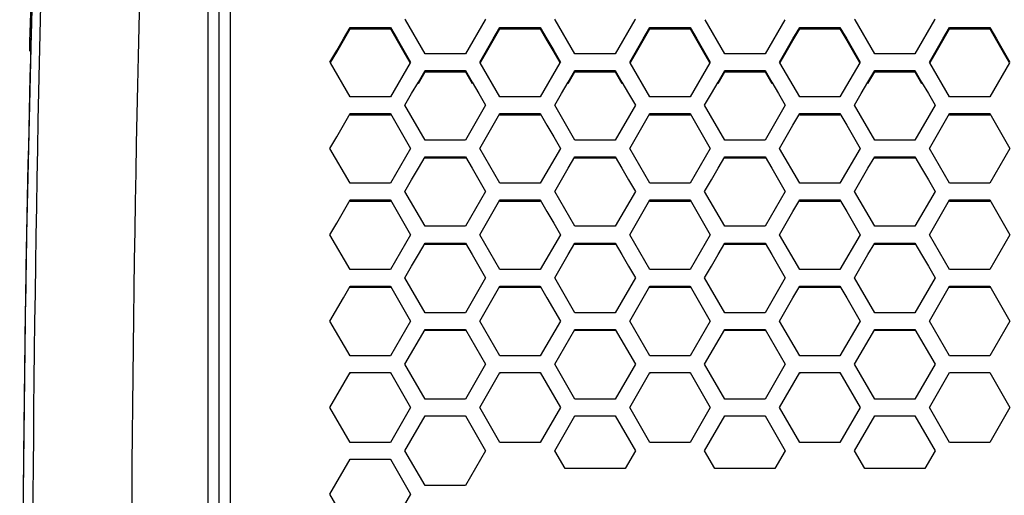
# Model space of a CAD drawing. Extents: x 10317 to 16367, y 809 to 2222.
# Drawn here: x 14327 to 14417, y 1591 to 1635 of the extents above; entities that cross this region are included whole.
import ezdxf

# ---------------------------------------------------------------- set-up
doc = ezdxf.new("R2010")
doc.units = 0
doc.header["$MEASUREMENT"] = 0
doc.layers.get('0').update_dxf_attribs({"linetype": 'CONTINUOUS'})
doc.layers.get('Defpoints').update_dxf_attribs({"linetype": 'CONTINUOUS'})
doc.layers.add('DWG', color=7, linetype='CONTINUOUS')
doc.layers.add('OBJECT', color=1, linetype='CONTINUOUS')
doc.styles.get("Standard").update_dxf_attribs({"font": 'romans.shx', "oblique": 10, "height": 30})
doc.dimstyles.get("Standard").update_dxf_attribs({"dimtxt": 20, "dimasz": 20, "dimexe": 3, "dimexo": 30, "dimgap": 20, "dimtad": 0, "dimdec": 0, "dimzin": 0, "dimdsep": 46, "dimtxsty": 'Standard', "dimblk": 'OBLIQUE', "dimcen": 12, "dimclrd": 5, "dimclre": 5, "dimclrt": 7, "dimadec": 0, "dimazin": 0, "dimtfac": 1, "dimtdec": 0, "dimtofl": 0, "dimtmove": 0, "dimatfit": 3, "dimldrblk": 'OBLIQUE', "dimfxl": 1, "dimtolj": 1, "dimtzin": 0, "dimarcsym": 0})

# ---------------------------------------------------------------- blocks, each defined once
blk = doc.blocks.new('_Oblique')
at = {"layer": 'OBJECT', "color": 0, "lineweight": -2}
blk.add_line((-0.5, -0.5), (0.5, 0.5), dxfattribs=at)
blk = doc.blocks.new('*D173')
at = {"layer": 'Defpoints', "color": 0, "transparency": 16777216}
for p in [(14332.788, 1668.202), (14191.978, 1483.202), (14332.788, 1483.202)]:
    blk.add_point(p, dxfattribs=at)
at = {"layer": 'DWG', "color": 5, "lineweight": -2, "transparency": 16777216}
for p, q in [((14302.788, 1668.202), (14188.978, 1668.202)), ((14191.978, 1668.202), (14191.978, 1483.202)), ((14302.788, 1483.202), (14188.978, 1483.202)), ((14191.978, 1483.202), (14191.978, 1463.202))]:
    blk.add_line(p, q, dxfattribs=at)
at = {"layer": 'DWG', "color": 5, "lineweight": -2, "transparency": 16777216, "xscale": 20, "yscale": 20, "zscale": 20}
for p, rotation in [((14191.978, 1668.202), 90), ((14191.978, 1483.202), 270)]:
    blk.add_blockref('_Oblique', p, dxfattribs=dict(at, rotation=rotation))
at = {"layer": 'DWG', "color": 7, "transparency": 16777216, "insert": (14191.978, 1348.625), "char_height": 30, "attachment_point": 5, "rotation": 90}
blk.add_mtext('\\A1;185mm\\P [7.28"]', dxfattribs=at)

msp = doc.modelspace()

# ---------------------------------------------------------------- linework, layer by layer
at = {"color": 7, "linetype": 'Continuous'}
for p, q in [((14344.402, 1483.202), (14344.402, 1668.202)), ((14345.402, 1484.202), (14345.402, 1667.202)), ((14346.402, 1667.202), (14346.402, 1484.202)), ((14362.363, 1634.658), (14362.32, 1634.732)), ((14364.153, 1631.566), (14362.363, 1634.658)), ((14369.609, 1634.658), (14367.819, 1631.566)), ((14369.652, 1634.732), (14369.609, 1634.658)), ((14376.003, 1634.658), (14375.96, 1634.732)), ((14377.793, 1631.566), (14376.003, 1634.658)), ((14383.249, 1634.658), (14381.459, 1631.566)), ((14383.292, 1634.732), (14383.249, 1634.658)), ((14391.433, 1631.566), (14389.643, 1634.658)), ((14396.889, 1634.658), (14395.099, 1631.566)), ((14403.283, 1634.658), (14403.24, 1634.732)), ((14405.073, 1631.566), (14403.283, 1634.658)), ((14410.529, 1634.658), (14408.739, 1631.566)), ((14410.572, 1634.732), (14410.529, 1634.658)), ((14356.718, 1632.919), (14357.329, 1633.974)), ((14356.718, 1632.776), (14357.329, 1633.829)), ((14357.329, 1633.974), (14357.329, 1633.829)), ((14357.329, 1633.974), (14360.995, 1633.974)), ((14357.329, 1633.829), (14360.995, 1633.829)), ((14360.995, 1633.974), (14360.995, 1633.829)), ((14360.995, 1633.974), (14361.606, 1632.919)), ((14360.995, 1633.829), (14361.606, 1632.776)), ((14370.358, 1632.919), (14370.969, 1633.974)), ((14370.358, 1632.776), (14370.969, 1633.829)), ((14370.969, 1633.974), (14370.969, 1633.829)), ((14370.969, 1633.974), (14374.635, 1633.974)), ((14370.969, 1633.829), (14374.635, 1633.829)), ((14374.635, 1633.974), (14374.635, 1633.829)), ((14374.635, 1633.974), (14375.246, 1632.919)), ((14374.635, 1633.829), (14375.246, 1632.776)), ((14383.998, 1632.919), (14384.609, 1633.974)), ((14383.998, 1632.776), (14384.609, 1633.829)), ((14384.609, 1633.974), (14384.609, 1633.829)), ((14384.609, 1633.974), (14388.275, 1633.974)), ((14384.609, 1633.829), (14388.275, 1633.829)), ((14388.275, 1633.974), (14388.275, 1633.829)), ((14388.275, 1633.974), (14388.886, 1632.919)), ((14388.275, 1633.829), (14388.886, 1632.776)), ((14397.638, 1632.919), (14398.249, 1633.974)), ((14397.638, 1632.776), (14398.249, 1633.829)), ((14398.249, 1633.974), (14398.249, 1633.829)), ((14398.249, 1633.974), (14401.915, 1633.974)), ((14398.249, 1633.829), (14401.915, 1633.829)), ((14401.915, 1633.974), (14401.915, 1633.829)), ((14401.915, 1633.974), (14402.526, 1632.919)), ((14401.915, 1633.829), (14402.526, 1632.776)), ((14411.278, 1632.919), (14411.889, 1633.974)), ((14411.278, 1632.776), (14411.889, 1633.829)), ((14411.889, 1633.974), (14411.889, 1633.829)), ((14411.889, 1633.974), (14415.555, 1633.974)), ((14411.889, 1633.829), (14415.555, 1633.829)), ((14415.555, 1633.974), (14415.555, 1633.829)), ((14415.555, 1633.974), (14416.166, 1632.919)), ((14415.555, 1633.829), (14416.166, 1632.776)), ((14356.107, 1631.864), (14356.718, 1632.919)), ((14361.606, 1632.919), (14362.217, 1631.864)), ((14369.747, 1631.864), (14370.358, 1632.919)), ((14375.246, 1632.919), (14375.857, 1631.864)), ((14383.387, 1631.864), (14383.998, 1632.919)), ((14388.886, 1632.919), (14389.497, 1631.864)), ((14397.027, 1631.864), (14397.638, 1632.919)), ((14402.526, 1632.919), (14403.137, 1631.864)), ((14410.667, 1631.864), (14411.278, 1632.919)), ((14416.166, 1632.919), (14416.777, 1631.864)), ((14356.107, 1631.723), (14356.718, 1632.776)), ((14361.606, 1632.776), (14362.217, 1631.723)), ((14369.747, 1631.723), (14370.358, 1632.776)), ((14375.246, 1632.776), (14375.857, 1631.723)), ((14383.387, 1631.723), (14383.998, 1632.776)), ((14388.886, 1632.776), (14389.497, 1631.723)), ((14397.027, 1631.723), (14397.638, 1632.776)), ((14402.526, 1632.776), (14403.137, 1631.723)), ((14410.667, 1631.723), (14411.278, 1632.776)), ((14416.166, 1632.776), (14416.777, 1631.723)), ((14355.496, 1630.808), (14356.107, 1631.864)), ((14355.555, 1630.774), (14356.107, 1631.723)), ((14362.217, 1631.864), (14362.828, 1630.808)), ((14362.217, 1631.723), (14362.768, 1630.774)), ((14367.819, 1631.566), (14364.153, 1631.566)), ((14369.136, 1630.808), (14369.747, 1631.864)), ((14369.195, 1630.774), (14369.747, 1631.723)), ((14375.857, 1631.864), (14376.468, 1630.808)), ((14375.857, 1631.723), (14376.408, 1630.774)), ((14381.459, 1631.566), (14377.793, 1631.566)), ((14382.776, 1630.808), (14383.387, 1631.864)), ((14382.835, 1630.774), (14383.387, 1631.723)), ((14389.497, 1631.864), (14390.108, 1630.808)), ((14389.497, 1631.723), (14390.048, 1630.774)), ((14395.099, 1631.566), (14391.433, 1631.566)), ((14396.416, 1630.808), (14397.027, 1631.864)), ((14396.475, 1630.774), (14397.027, 1631.723)), ((14403.137, 1631.864), (14403.748, 1630.808)), ((14403.137, 1631.723), (14403.688, 1630.774)), ((14408.739, 1631.566), (14405.073, 1631.566)), ((14410.056, 1630.808), (14410.667, 1631.864)), ((14410.115, 1630.774), (14410.667, 1631.723)), ((14416.777, 1631.864), (14417.388, 1630.808)), ((14416.777, 1631.723), (14417.328, 1630.774)), ((14355.536, 1630.739), (14355.496, 1630.808)), ((14357.329, 1627.641), (14355.536, 1630.739)), ((14362.788, 1630.739), (14360.995, 1627.641)), ((14362.828, 1630.808), (14362.788, 1630.739)), ((14369.176, 1630.739), (14369.136, 1630.808)), ((14370.969, 1627.641), (14369.176, 1630.739)), ((14376.428, 1630.739), (14374.635, 1627.641)), ((14376.468, 1630.808), (14376.428, 1630.739)), ((14382.816, 1630.739), (14382.776, 1630.808)), ((14384.609, 1627.641), (14382.816, 1630.739)), ((14390.068, 1630.739), (14388.275, 1627.641)), ((14390.108, 1630.808), (14390.068, 1630.739)), ((14396.456, 1630.739), (14396.416, 1630.808)), ((14398.249, 1627.641), (14396.456, 1630.739)), ((14403.708, 1630.739), (14401.915, 1627.641)), ((14403.748, 1630.808), (14403.708, 1630.739)), ((14410.096, 1630.739), (14410.056, 1630.808)), ((14411.889, 1627.641), (14410.096, 1630.739)), ((14417.348, 1630.739), (14415.555, 1627.641)), ((14363.542, 1628.994), (14364.153, 1630.05)), ((14363.542, 1628.861), (14364.153, 1629.914)), ((14364.153, 1630.05), (14364.153, 1629.914)), ((14364.153, 1630.05), (14367.819, 1630.05)), ((14364.153, 1629.914), (14367.819, 1629.914)), ((14367.819, 1630.05), (14367.819, 1629.914)), ((14367.819, 1630.05), (14368.43, 1628.994)), ((14367.819, 1629.914), (14368.43, 1628.861)), ((14377.182, 1628.994), (14377.793, 1630.05)), ((14377.182, 1628.861), (14377.793, 1629.914)), ((14377.793, 1630.05), (14377.793, 1629.914)), ((14377.793, 1630.05), (14381.459, 1630.05)), ((14377.793, 1629.914), (14381.459, 1629.914)), ((14381.459, 1630.05), (14381.459, 1629.914)), ((14381.459, 1630.05), (14382.07, 1628.994)), ((14381.459, 1629.914), (14382.07, 1628.861)), ((14390.822, 1628.994), (14391.433, 1630.05)), ((14390.822, 1628.861), (14391.433, 1629.914)), ((14391.433, 1630.05), (14391.433, 1629.914)), ((14391.433, 1630.05), (14395.099, 1630.05)), ((14391.433, 1629.914), (14395.099, 1629.914)), ((14395.099, 1630.05), (14395.099, 1629.914)), ((14395.099, 1630.05), (14395.71, 1628.994)), ((14395.099, 1629.914), (14395.71, 1628.861)), ((14404.462, 1628.994), (14405.073, 1630.05)), ((14404.462, 1628.861), (14405.073, 1629.914)), ((14405.073, 1630.05), (14405.073, 1629.914)), ((14405.073, 1630.05), (14408.739, 1630.05)), ((14405.073, 1629.914), (14408.739, 1629.914)), ((14408.739, 1630.05), (14408.739, 1629.914)), ((14408.739, 1630.05), (14409.35, 1628.994)), ((14408.739, 1629.914), (14409.35, 1628.861)), ((14362.931, 1627.938), (14363.542, 1628.994)), ((14368.43, 1628.994), (14369.041, 1627.938)), ((14376.571, 1627.938), (14377.182, 1628.994)), ((14382.07, 1628.994), (14382.681, 1627.938)), ((14390.211, 1627.938), (14390.822, 1628.994)), ((14395.71, 1628.994), (14396.321, 1627.938)), ((14403.851, 1627.938), (14404.462, 1628.994)), ((14409.35, 1628.994), (14409.961, 1627.938)), ((14360.995, 1627.641), (14357.329, 1627.641)), ((14362.32, 1626.882), (14362.931, 1627.938)), ((14369.041, 1627.938), (14369.652, 1626.882)), ((14374.635, 1627.641), (14370.969, 1627.641)), ((14375.96, 1626.882), (14376.571, 1627.938)), ((14382.681, 1627.938), (14383.292, 1626.882)), ((14388.275, 1627.641), (14384.609, 1627.641)), ((14389.6, 1626.882), (14390.211, 1627.938)), ((14396.321, 1627.938), (14396.932, 1626.882)), ((14401.915, 1627.641), (14398.249, 1627.641)), ((14403.24, 1626.882), (14403.851, 1627.938)), ((14409.961, 1627.938), (14410.572, 1626.882)), ((14415.555, 1627.641), (14411.889, 1627.641)), ((14364.153, 1623.713), (14362.32, 1626.882)), ((14369.652, 1626.882), (14367.819, 1623.713)), ((14377.793, 1623.713), (14375.96, 1626.882)), ((14383.292, 1626.882), (14381.459, 1623.713)), ((14391.433, 1623.713), (14389.6, 1626.882)), ((14396.932, 1626.882), (14395.099, 1623.713)), ((14405.073, 1623.713), (14403.24, 1626.882)), ((14410.572, 1626.882), (14408.739, 1623.713)), ((14356.718, 1625.067), (14357.329, 1626.124)), ((14357.329, 1626.124), (14357.329, 1625.997)), ((14357.329, 1626.124), (14360.995, 1626.124)), ((14357.329, 1625.997), (14360.995, 1625.997)), ((14360.995, 1626.124), (14360.995, 1625.997)), ((14360.995, 1626.124), (14361.606, 1625.067)), ((14370.358, 1625.067), (14370.969, 1626.124)), ((14370.969, 1626.124), (14370.969, 1625.997)), ((14370.969, 1626.124), (14374.635, 1626.124)), ((14370.969, 1625.997), (14374.635, 1625.997)), ((14374.635, 1626.124), (14374.635, 1625.997)), ((14374.635, 1626.124), (14375.246, 1625.067)), ((14383.998, 1625.067), (14384.609, 1626.124)), ((14384.609, 1626.124), (14384.609, 1625.997)), ((14384.609, 1626.124), (14388.275, 1626.124)), ((14384.609, 1625.997), (14388.275, 1625.997)), ((14388.275, 1626.124), (14388.275, 1625.997)), ((14388.275, 1626.124), (14388.886, 1625.067)), ((14397.638, 1625.067), (14398.249, 1626.124)), ((14398.249, 1626.124), (14398.249, 1625.997)), ((14398.249, 1626.124), (14401.915, 1626.124)), ((14398.249, 1625.997), (14401.915, 1625.997)), ((14401.915, 1626.124), (14401.915, 1625.997)), ((14401.915, 1626.124), (14402.526, 1625.067)), ((14411.278, 1625.067), (14411.889, 1626.124)), ((14411.889, 1626.124), (14411.889, 1625.997)), ((14411.889, 1626.124), (14415.555, 1626.124)), ((14411.889, 1625.997), (14415.555, 1625.997)), ((14415.555, 1626.124), (14415.555, 1625.997)), ((14415.555, 1626.124), (14416.166, 1625.067)), ((14356.107, 1624.01), (14356.718, 1625.067)), ((14361.606, 1625.067), (14362.217, 1624.01)), ((14369.747, 1624.01), (14370.358, 1625.067)), ((14375.246, 1625.067), (14375.857, 1624.01)), ((14383.387, 1624.01), (14383.998, 1625.067)), ((14388.886, 1625.067), (14389.497, 1624.01)), ((14397.027, 1624.01), (14397.638, 1625.067)), ((14402.526, 1625.067), (14403.137, 1624.01)), ((14410.667, 1624.01), (14411.278, 1625.067)), ((14416.166, 1625.067), (14416.777, 1624.01)), ((14355.496, 1622.954), (14356.107, 1624.01)), ((14362.217, 1624.01), (14362.828, 1622.954)), ((14369.136, 1622.954), (14369.747, 1624.01)), ((14375.857, 1624.01), (14376.468, 1622.954)), ((14382.776, 1622.954), (14383.387, 1624.01)), ((14389.497, 1624.01), (14390.108, 1622.954)), ((14396.416, 1622.954), (14397.027, 1624.01)), ((14403.137, 1624.01), (14403.748, 1622.954)), ((14410.056, 1622.954), (14410.667, 1624.01)), ((14416.777, 1624.01), (14417.388, 1622.954)), ((14357.329, 1619.782), (14355.496, 1622.954)), ((14362.828, 1622.954), (14360.995, 1619.782)), ((14367.819, 1623.713), (14364.153, 1623.713)), ((14370.969, 1619.782), (14369.136, 1622.954)), ((14376.468, 1622.954), (14374.635, 1619.782)), ((14381.459, 1623.713), (14377.793, 1623.713)), ((14384.609, 1619.782), (14382.776, 1622.954)), ((14390.108, 1622.954), (14388.275, 1619.782)), ((14395.099, 1623.713), (14391.433, 1623.713)), ((14398.249, 1619.782), (14396.416, 1622.954)), ((14403.748, 1622.954), (14401.915, 1619.782)), ((14408.739, 1623.713), (14405.073, 1623.713)), ((14411.889, 1619.782), (14410.056, 1622.954)), ((14417.388, 1622.954), (14415.555, 1619.782)), ((14363.542, 1621.138), (14364.153, 1622.195)), ((14364.153, 1622.195), (14364.153, 1622.078)), ((14364.153, 1622.195), (14367.819, 1622.195)), ((14364.153, 1622.078), (14367.819, 1622.078)), ((14367.819, 1622.195), (14367.819, 1622.078)), ((14367.819, 1622.195), (14368.43, 1621.138)), ((14377.182, 1621.138), (14377.793, 1622.195)), ((14377.793, 1622.195), (14377.793, 1622.078)), ((14377.793, 1622.195), (14381.459, 1622.195)), ((14377.793, 1622.078), (14381.459, 1622.078)), ((14381.459, 1622.195), (14381.459, 1622.078)), ((14381.459, 1622.195), (14382.07, 1621.138)), ((14390.822, 1621.138), (14391.433, 1622.195)), ((14391.433, 1622.195), (14391.433, 1622.078)), ((14391.433, 1622.195), (14395.099, 1622.195)), ((14391.433, 1622.078), (14395.099, 1622.078)), ((14395.099, 1622.195), (14395.099, 1622.078)), ((14395.099, 1622.195), (14395.71, 1621.138)), ((14404.462, 1621.138), (14405.073, 1622.195)), ((14405.073, 1622.195), (14405.073, 1622.078)), ((14405.073, 1622.195), (14408.739, 1622.195)), ((14405.073, 1622.078), (14408.739, 1622.078)), ((14408.739, 1622.195), (14408.739, 1622.078)), ((14408.739, 1622.195), (14409.35, 1621.138)), ((14362.931, 1620.081), (14363.542, 1621.138)), ((14368.43, 1621.138), (14369.041, 1620.081)), ((14376.571, 1620.081), (14377.182, 1621.138)), ((14382.07, 1621.138), (14382.681, 1620.081)), ((14390.211, 1620.081), (14390.822, 1621.138)), ((14395.71, 1621.138), (14396.321, 1620.081)), ((14403.851, 1620.081), (14404.462, 1621.138)), ((14409.35, 1621.138), (14409.961, 1620.081)), ((14360.995, 1619.782), (14357.329, 1619.782)), ((14362.32, 1619.023), (14362.931, 1620.081)), ((14369.041, 1620.081), (14369.652, 1619.023)), ((14374.635, 1619.782), (14370.969, 1619.782)), ((14375.96, 1619.023), (14376.571, 1620.081)), ((14382.681, 1620.081), (14383.292, 1619.023)), ((14388.275, 1619.782), (14384.609, 1619.782)), ((14389.6, 1619.023), (14390.211, 1620.081)), ((14396.321, 1620.081), (14396.932, 1619.023)), ((14401.915, 1619.782), (14398.249, 1619.782)), ((14403.24, 1619.023), (14403.851, 1620.081)), ((14409.961, 1620.081), (14410.572, 1619.023)), ((14415.555, 1619.782), (14411.889, 1619.782)), ((14364.153, 1615.851), (14362.32, 1619.023)), ((14369.652, 1619.023), (14367.819, 1615.851)), ((14377.793, 1615.851), (14375.96, 1619.023)), ((14383.292, 1619.023), (14381.459, 1615.851)), ((14391.433, 1615.851), (14389.6, 1619.023)), ((14396.932, 1619.023), (14395.099, 1615.851)), ((14405.073, 1615.851), (14403.24, 1619.023)), ((14410.572, 1619.023), (14408.739, 1615.851)), ((14356.718, 1617.206), (14357.329, 1618.264)), ((14357.329, 1618.264), (14357.329, 1618.157)), ((14357.329, 1618.264), (14360.995, 1618.264)), ((14357.329, 1618.157), (14360.995, 1618.157)), ((14360.995, 1618.264), (14360.995, 1618.157)), ((14360.995, 1618.264), (14361.606, 1617.206)), ((14370.358, 1617.206), (14370.969, 1618.264)), ((14370.969, 1618.264), (14370.969, 1618.157)), ((14370.969, 1618.264), (14374.635, 1618.264)), ((14370.969, 1618.157), (14374.635, 1618.157)), ((14374.635, 1618.264), (14374.635, 1618.157)), ((14374.635, 1618.264), (14375.246, 1617.206)), ((14383.998, 1617.206), (14384.609, 1618.264)), ((14384.609, 1618.264), (14384.609, 1618.157)), ((14384.609, 1618.264), (14388.275, 1618.264)), ((14384.609, 1618.157), (14388.275, 1618.157)), ((14388.275, 1618.264), (14388.275, 1618.157)), ((14388.275, 1618.264), (14388.886, 1617.206)), ((14397.638, 1617.206), (14398.249, 1618.264)), ((14398.249, 1618.264), (14398.249, 1618.157)), ((14398.249, 1618.264), (14401.915, 1618.264)), ((14398.249, 1618.157), (14401.915, 1618.157)), ((14401.915, 1618.264), (14401.915, 1618.157)), ((14401.915, 1618.264), (14402.526, 1617.206)), ((14411.278, 1617.206), (14411.889, 1618.264)), ((14411.889, 1618.264), (14411.889, 1618.157)), ((14411.889, 1618.264), (14415.555, 1618.264)), ((14411.889, 1618.157), (14415.555, 1618.157)), ((14415.555, 1618.264), (14415.555, 1618.157)), ((14415.555, 1618.264), (14416.166, 1617.206)), ((14356.107, 1616.149), (14356.718, 1617.206)), ((14361.606, 1617.206), (14362.217, 1616.149)), ((14369.747, 1616.149), (14370.358, 1617.206)), ((14375.246, 1617.206), (14375.857, 1616.149)), ((14383.387, 1616.149), (14383.998, 1617.206)), ((14388.886, 1617.206), (14389.497, 1616.149)), ((14397.027, 1616.149), (14397.638, 1617.206)), ((14402.526, 1617.206), (14403.137, 1616.149)), ((14410.667, 1616.149), (14411.278, 1617.206)), ((14416.166, 1617.206), (14416.777, 1616.149)), ((14355.496, 1615.091), (14356.107, 1616.149)), ((14362.217, 1616.149), (14362.828, 1615.091)), ((14367.819, 1615.851), (14364.153, 1615.851)), ((14369.136, 1615.091), (14369.747, 1616.149)), ((14375.857, 1616.149), (14376.468, 1615.091)), ((14381.459, 1615.851), (14377.793, 1615.851)), ((14382.776, 1615.091), (14383.387, 1616.149)), ((14389.497, 1616.149), (14390.108, 1615.091)), ((14395.099, 1615.851), (14391.433, 1615.851)), ((14396.416, 1615.091), (14397.027, 1616.149)), ((14403.137, 1616.149), (14403.748, 1615.091)), ((14408.739, 1615.851), (14405.073, 1615.851)), ((14410.056, 1615.091), (14410.667, 1616.149)), ((14416.777, 1616.149), (14417.388, 1615.091)), ((14357.329, 1611.917), (14355.496, 1615.091)), ((14362.828, 1615.091), (14360.995, 1611.917)), ((14370.969, 1611.917), (14369.136, 1615.091)), ((14376.468, 1615.091), (14374.635, 1611.917)), ((14384.609, 1611.917), (14382.776, 1615.091)), ((14390.108, 1615.091), (14388.275, 1611.917)), ((14398.249, 1611.917), (14396.416, 1615.091)), ((14403.748, 1615.091), (14401.915, 1611.917)), ((14411.889, 1611.917), (14410.056, 1615.091)), ((14417.388, 1615.091), (14415.555, 1611.917)), ((14363.542, 1613.273), (14364.153, 1614.331)), ((14364.153, 1614.331), (14364.153, 1614.235)), ((14364.153, 1614.331), (14367.819, 1614.331)), ((14364.153, 1614.235), (14367.819, 1614.235)), ((14367.819, 1614.331), (14367.819, 1614.235)), ((14367.819, 1614.331), (14368.43, 1613.273)), ((14377.182, 1613.273), (14377.793, 1614.331)), ((14377.793, 1614.331), (14377.793, 1614.235)), ((14377.793, 1614.331), (14381.459, 1614.331)), ((14377.793, 1614.235), (14381.459, 1614.235)), ((14381.459, 1614.331), (14381.459, 1614.235)), ((14381.459, 1614.331), (14382.07, 1613.273)), ((14390.822, 1613.273), (14391.433, 1614.331)), ((14391.433, 1614.331), (14391.433, 1614.235)), ((14391.433, 1614.331), (14395.099, 1614.331)), ((14391.433, 1614.235), (14395.099, 1614.235)), ((14395.099, 1614.331), (14395.099, 1614.235)), ((14395.099, 1614.331), (14395.71, 1613.273)), ((14404.462, 1613.273), (14405.073, 1614.331)), ((14405.073, 1614.331), (14405.073, 1614.235)), ((14405.073, 1614.331), (14408.739, 1614.331)), ((14405.073, 1614.235), (14408.739, 1614.235)), ((14408.739, 1614.331), (14408.739, 1614.235)), ((14408.739, 1614.331), (14409.35, 1613.273)), ((14362.931, 1612.215), (14363.542, 1613.273)), ((14368.43, 1613.273), (14369.041, 1612.215)), ((14376.571, 1612.215), (14377.182, 1613.273)), ((14382.07, 1613.273), (14382.681, 1612.215)), ((14390.211, 1612.215), (14390.822, 1613.273)), ((14395.71, 1613.273), (14396.321, 1612.215)), ((14403.851, 1612.215), (14404.462, 1613.273)), ((14409.35, 1613.273), (14409.961, 1612.215)), ((14362.32, 1611.157), (14362.931, 1612.215)), ((14369.041, 1612.215), (14369.652, 1611.157)), ((14375.96, 1611.157), (14376.571, 1612.215)), ((14382.681, 1612.215), (14383.292, 1611.157)), ((14389.6, 1611.157), (14390.211, 1612.215)), ((14396.321, 1612.215), (14396.932, 1611.157)), ((14403.24, 1611.157), (14403.851, 1612.215)), ((14409.961, 1612.215), (14410.572, 1611.157)), ((14360.995, 1611.917), (14357.329, 1611.917)), ((14374.635, 1611.917), (14370.969, 1611.917)), ((14388.275, 1611.917), (14384.609, 1611.917)), ((14401.915, 1611.917), (14398.249, 1611.917)), ((14415.555, 1611.917), (14411.889, 1611.917)), ((14356.718, 1609.338), (14357.329, 1610.397)), ((14357.329, 1610.397), (14357.329, 1610.31)), ((14357.329, 1610.397), (14360.995, 1610.397)), ((14360.995, 1610.397), (14360.995, 1610.31)), ((14360.995, 1610.397), (14361.606, 1609.338)), ((14364.153, 1607.982), (14362.32, 1611.157)), ((14369.652, 1611.157), (14367.819, 1607.982)), ((14370.358, 1609.338), (14370.969, 1610.397)), ((14370.969, 1610.397), (14370.969, 1610.31)), ((14370.969, 1610.397), (14374.635, 1610.397)), ((14374.635, 1610.397), (14374.635, 1610.31)), ((14374.635, 1610.397), (14375.246, 1609.338)), ((14377.793, 1607.982), (14375.96, 1611.157)), ((14383.292, 1611.157), (14381.459, 1607.982)), ((14383.998, 1609.338), (14384.609, 1610.397)), ((14384.609, 1610.397), (14384.609, 1610.31)), ((14384.609, 1610.397), (14388.275, 1610.397)), ((14388.275, 1610.397), (14388.275, 1610.31)), ((14388.275, 1610.397), (14388.886, 1609.338)), ((14391.433, 1607.982), (14389.6, 1611.157)), ((14396.932, 1611.157), (14395.099, 1607.982)), ((14397.638, 1609.338), (14398.249, 1610.397)), ((14398.249, 1610.397), (14398.249, 1610.31)), ((14398.249, 1610.397), (14401.915, 1610.397)), ((14401.915, 1610.397), (14401.915, 1610.31)), ((14401.915, 1610.397), (14402.526, 1609.338)), ((14405.073, 1607.982), (14403.24, 1611.157)), ((14410.572, 1611.157), (14408.739, 1607.982)), ((14411.278, 1609.338), (14411.889, 1610.397)), ((14411.889, 1610.397), (14411.889, 1610.31)), ((14411.889, 1610.397), (14415.555, 1610.397)), ((14415.555, 1610.397), (14415.555, 1610.31)), ((14415.555, 1610.397), (14416.166, 1609.338)), ((14357.329, 1610.31), (14360.995, 1610.31)), ((14370.969, 1610.31), (14374.635, 1610.31)), ((14384.609, 1610.31), (14388.275, 1610.31)), ((14398.249, 1610.31), (14401.915, 1610.31)), ((14411.889, 1610.31), (14415.555, 1610.31)), ((14355.496, 1607.221), (14356.718, 1609.338)), ((14361.606, 1609.338), (14362.828, 1607.221)), ((14369.136, 1607.221), (14370.358, 1609.338)), ((14375.246, 1609.338), (14376.468, 1607.221)), ((14382.776, 1607.221), (14383.998, 1609.338)), ((14388.886, 1609.338), (14390.108, 1607.221)), ((14396.416, 1607.221), (14397.638, 1609.338)), ((14402.526, 1609.338), (14403.748, 1607.221)), ((14410.056, 1607.221), (14411.278, 1609.338)), ((14416.166, 1609.338), (14417.388, 1607.221)), ((14367.819, 1607.982), (14364.153, 1607.982)), ((14381.459, 1607.982), (14377.793, 1607.982)), ((14395.099, 1607.982), (14391.433, 1607.982)), ((14408.739, 1607.982), (14405.073, 1607.982)), ((14357.329, 1604.045), (14355.496, 1607.221)), ((14362.828, 1607.221), (14360.995, 1604.045)), ((14370.969, 1604.045), (14369.136, 1607.221)), ((14376.468, 1607.221), (14374.635, 1604.045)), ((14384.609, 1604.045), (14382.776, 1607.221)), ((14390.108, 1607.221), (14388.275, 1604.045)), ((14398.249, 1604.045), (14396.416, 1607.221)), ((14403.748, 1607.221), (14401.915, 1604.045)), ((14411.889, 1604.045), (14410.056, 1607.221)), ((14417.388, 1607.221), (14415.555, 1604.045)), ((14362.32, 1603.284), (14364.153, 1606.461)), ((14364.153, 1606.461), (14364.153, 1606.384)), ((14364.153, 1606.461), (14367.819, 1606.461)), ((14364.153, 1606.384), (14367.819, 1606.384)), ((14367.819, 1606.461), (14367.819, 1606.384)), ((14367.819, 1606.461), (14369.652, 1603.284)), ((14375.96, 1603.284), (14377.793, 1606.461)), ((14377.793, 1606.461), (14377.793, 1606.384)), ((14377.793, 1606.461), (14381.459, 1606.461)), ((14377.793, 1606.384), (14381.459, 1606.384)), ((14381.459, 1606.461), (14381.459, 1606.384)), ((14381.459, 1606.461), (14383.292, 1603.284)), ((14389.6, 1603.284), (14391.433, 1606.461)), ((14391.433, 1606.461), (14391.433, 1606.384)), ((14391.433, 1606.461), (14395.099, 1606.461)), ((14391.433, 1606.384), (14395.099, 1606.384)), ((14395.099, 1606.461), (14395.099, 1606.384)), ((14395.099, 1606.461), (14396.932, 1603.284)), ((14403.24, 1603.284), (14405.073, 1606.461)), ((14405.073, 1606.461), (14405.073, 1606.384)), ((14405.073, 1606.461), (14408.739, 1606.461)), ((14405.073, 1606.384), (14408.739, 1606.384)), ((14408.739, 1606.461), (14408.739, 1606.384)), ((14408.739, 1606.461), (14410.572, 1603.284)), ((14360.995, 1604.045), (14357.329, 1604.045)), ((14364.153, 1600.107), (14362.32, 1603.284)), ((14369.652, 1603.284), (14367.819, 1600.107)), ((14374.635, 1604.045), (14370.969, 1604.045)), ((14377.793, 1600.107), (14375.96, 1603.284)), ((14383.292, 1603.284), (14381.459, 1600.107)), ((14388.275, 1604.045), (14384.609, 1604.045)), ((14391.433, 1600.107), (14389.6, 1603.284)), ((14396.932, 1603.284), (14395.099, 1600.107)), ((14401.915, 1604.045), (14398.249, 1604.045)), ((14405.073, 1600.107), (14403.24, 1603.284)), ((14410.572, 1603.284), (14408.739, 1600.107)), ((14415.555, 1604.045), (14411.889, 1604.045)), ((14355.496, 1599.346), (14357.329, 1602.524)), ((14357.329, 1602.524), (14357.329, 1602.457)), ((14357.329, 1602.524), (14360.995, 1602.524)), ((14360.995, 1602.524), (14360.995, 1602.457)), ((14360.995, 1602.524), (14362.828, 1599.346)), ((14369.136, 1599.346), (14370.969, 1602.524)), ((14370.969, 1602.524), (14370.969, 1602.457)), ((14370.969, 1602.524), (14374.635, 1602.524)), ((14374.635, 1602.524), (14374.635, 1602.457)), ((14374.635, 1602.524), (14376.468, 1599.346)), ((14382.776, 1599.346), (14384.609, 1602.524)), ((14384.609, 1602.524), (14384.609, 1602.457)), ((14384.609, 1602.524), (14388.275, 1602.524)), ((14388.275, 1602.524), (14388.275, 1602.457)), ((14388.275, 1602.524), (14390.108, 1599.346)), ((14396.416, 1599.346), (14398.249, 1602.524)), ((14398.249, 1602.524), (14398.249, 1602.457)), ((14398.249, 1602.524), (14401.915, 1602.524)), ((14401.915, 1602.524), (14401.915, 1602.457)), ((14401.915, 1602.524), (14403.748, 1599.346)), ((14410.056, 1599.346), (14411.889, 1602.524)), ((14411.889, 1602.524), (14415.555, 1602.524)), ((14415.555, 1602.524), (14417.388, 1599.346)), ((14367.819, 1600.107), (14364.153, 1600.107)), ((14381.459, 1600.107), (14377.793, 1600.107)), ((14395.099, 1600.107), (14391.433, 1600.107)), ((14408.739, 1600.107), (14405.073, 1600.107)), ((14357.329, 1596.168), (14355.496, 1599.346)), ((14362.828, 1599.346), (14360.995, 1596.168)), ((14370.969, 1596.168), (14369.136, 1599.346)), ((14376.468, 1599.346), (14374.635, 1596.168)), ((14384.609, 1596.168), (14382.776, 1599.346)), ((14390.108, 1599.346), (14388.275, 1596.168)), ((14398.249, 1596.168), (14396.416, 1599.346)), ((14403.748, 1599.346), (14401.915, 1596.168)), ((14411.889, 1596.168), (14410.056, 1599.346)), ((14417.388, 1599.346), (14415.555, 1596.168)), ((14362.32, 1595.407), (14364.153, 1598.586)), ((14364.153, 1598.586), (14364.153, 1598.528)), ((14364.153, 1598.586), (14367.819, 1598.586)), ((14367.819, 1598.586), (14367.819, 1598.528)), ((14367.819, 1598.586), (14369.652, 1595.407)), ((14375.96, 1595.407), (14377.793, 1598.586)), ((14377.793, 1598.586), (14377.793, 1598.528)), ((14377.793, 1598.586), (14381.459, 1598.586)), ((14381.459, 1598.586), (14381.459, 1598.528)), ((14381.459, 1598.586), (14383.292, 1595.407)), ((14389.6, 1595.407), (14391.433, 1598.586)), ((14391.433, 1598.586), (14391.433, 1598.528)), ((14391.433, 1598.586), (14395.099, 1598.586)), ((14395.099, 1598.586), (14395.099, 1598.528)), ((14395.099, 1598.586), (14396.932, 1595.407)), ((14403.24, 1595.407), (14405.073, 1598.586)), ((14405.073, 1598.586), (14405.073, 1598.528)), ((14405.073, 1598.586), (14408.739, 1598.586)), ((14408.739, 1598.586), (14408.739, 1598.528)), ((14408.739, 1598.586), (14410.572, 1595.407)), ((14360.995, 1596.168), (14357.329, 1596.168)), ((14374.635, 1596.168), (14370.969, 1596.168)), ((14388.275, 1596.168), (14384.609, 1596.168)), ((14401.915, 1596.168), (14398.249, 1596.168)), ((14415.555, 1596.168), (14411.889, 1596.168)), ((14364.153, 1592.228), (14362.32, 1595.407)), ((14369.652, 1595.407), (14367.819, 1592.228)), ((14376.898, 1593.78), (14375.96, 1595.407)), ((14383.292, 1595.407), (14382.354, 1593.78)), ((14390.538, 1593.78), (14389.6, 1595.407)), ((14396.932, 1595.407), (14395.994, 1593.78)), ((14404.178, 1593.78), (14403.24, 1595.407)), ((14410.572, 1595.407), (14409.634, 1593.78)), ((14355.496, 1591.467), (14357.329, 1594.646)), ((14357.329, 1594.646), (14357.329, 1594.599)), ((14357.329, 1594.646), (14360.995, 1594.646)), ((14360.995, 1594.646), (14360.995, 1594.599)), ((14360.995, 1594.646), (14362.828, 1591.467)), ((14382.354, 1593.78), (14376.898, 1593.78)), ((14395.994, 1593.78), (14390.538, 1593.78)), ((14409.634, 1593.78), (14404.178, 1593.78)), ((14367.819, 1592.228), (14364.153, 1592.228)), ((14357.329, 1588.288), (14355.496, 1591.467)), ((14362.828, 1591.467), (14360.995, 1588.288))]:
    msp.add_line(p, q, dxfattribs=at)
for centre, radius, start, end in [((16824.858, 1575.702), 2487.453, 178.047026, 181.952974), ((16468.404, 1575.682), 2140.879, 177.754761, 179.992767), ((16469.188, 1575.656), 2141.67, 177.754903, 179.110088), ((16469.963, 1575.626), 2142.562, 177.755904, 178.497799), ((16752.452, 1575.702), 2424.041, 178.01763, 181.98237), ((16467.062, 1575.698), 2139.543, 179.110324, 179.48254), ((16466.66, 1575.702), 2139.141, 179.482543, 179.993297)]:
    msp.add_arc(centre, radius, start, end, dxfattribs=at)

# ---------------------------------------------------------------- dimensions: what is measured, and where the dimension line sits
at = {"layer": 'DWG'}
dim = msp.add_linear_dim(base=(14191.978, 1483.202), p1=(14332.788, 1668.202), p2=(14332.788, 1483.202), angle=90, dimstyle='Standard', override={"dimpost": 'mm\\X'}, dxfattribs=at)
dim.commit()
dim.dimension.update_dxf_attribs({"geometry": '*D173', "text_midpoint": (14191.978, 1348.625), "dimtype": 160})

doc.saveas('drawing.dxf')
